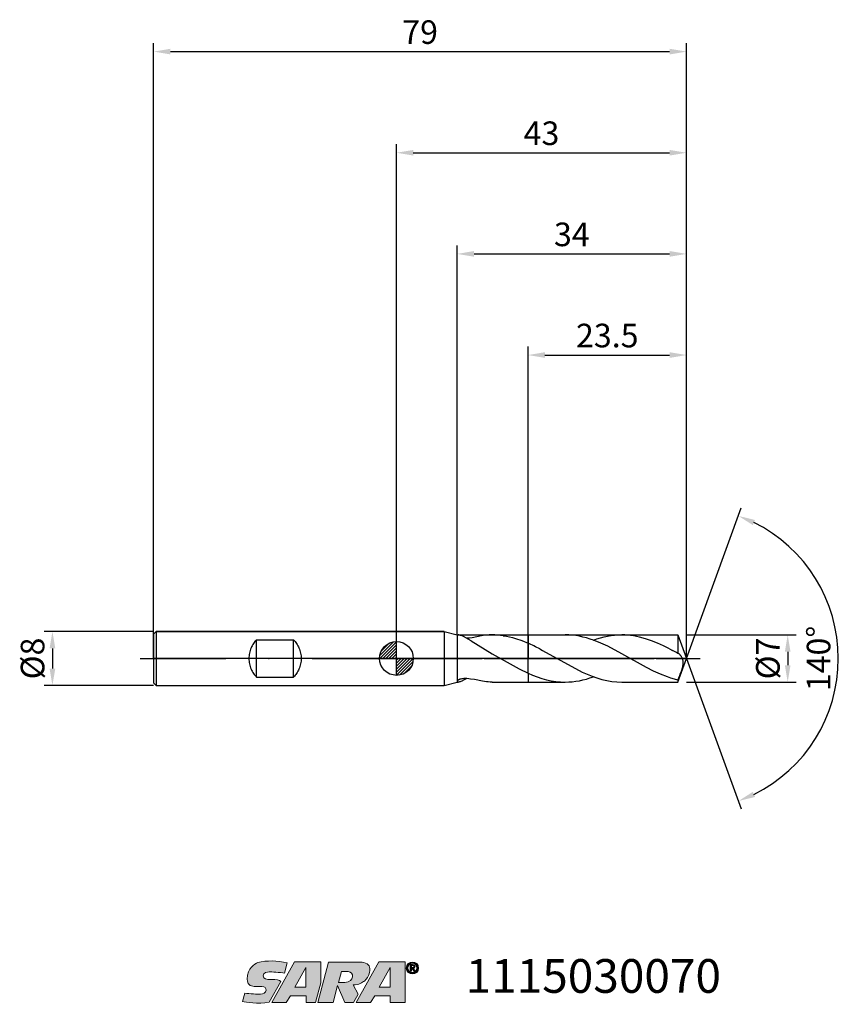
# Model space of a CAD drawing. Units: millimetres. Extents: x -56 to 66, y -51 to 95.
import ezdxf

# ---------------------------------------------------------------- set-up
doc = ezdxf.new("R2010")
doc.units = ezdxf.units.MM
doc.header["$PDMODE"] = 1
doc.linetypes.add('CENTER', pattern=[25.4, 12.7, -6.35, 0, -6.35])
doc.layers.get('0').update_dxf_attribs({"linetype": 'CONTINUOUS'})
doc.layers.get('DEFPOINTS').update_dxf_attribs({"linetype": 'CONTINUOUS'})
for name, color, linetype in [('1', 4, 'CONTINUOUS'), ('2', 7, 'CONTINUOUS'), ('4', 2, 'CENTER'), ('CUT', 1, 'CONTINUOUS'), ('Ebene 1', 7, 'CONTINUOUS'), ('NOCUT', 7, 'CONTINUOUS'), ('SK1', 4, 'CONTINUOUS'), ('SK2', 7, 'CONTINUOUS'), ('SK4', 2, 'CENTER'), ('SK6', 5, 'CONTINUOUS')]:
    doc.layers.add(name, color=color, linetype=linetype)
doc.styles.add('SIMPLEX', font='simplex.shx', dxfattribs={"height": 3.5})
doc.styles.get("Standard").update_dxf_attribs({"font": 'monos.ttf', "height": 3.5})
doc.dimstyles.get("Standard").update_dxf_attribs({"dimtxt": 3.5, "dimasz": 2.5, "dimexe": 1.25, "dimexo": 0, "dimtad": 1, "dimdsep": 46, "dimtxsty": 'SIMPLEX', "dimcen": 0, "dimazin": 2, "dimtfac": 1, "dimtofl": 0, "dimtmove": 0, "dimatfit": 3, "dimfxl": 1, "dimarcsym": 0})

# ---------------------------------------------------------------- blocks, each defined once
blk = doc.blocks.new('zeropointmm')
at = {"layer": 'SK2'}
h = blk.add_hatch(dxfattribs=at)
h.set_pattern_fill('ANSI31', color=256, scale=0.1, angle=180, style=0)
h.set_pattern_definition([(225, (5.17098, 0), (0.224506, -0.224506), [])])
h.paths.add_polyline_path([(0, -2.5, 0.414214), (2.5, 0), (0, 0)])
h.paths.add_polyline_path([(0, 0), (0, 2.5, 0.414214), (-2.5, 0)])
for p, q in [((0, -2.5), (0, 2.5)), ((2.5, 0), (-2.5, 0))]:
    blk.add_line(p, q, dxfattribs=at)
blk.add_circle((0, 0), 2.5, dxfattribs=at)
blk = doc.blocks.new('zeropoint')
blk.add_blockref('zeropointmm', (0, 0))
blk = doc.blocks.new('*D12')
at = {"layer": '2', "color": 0, "lineweight": -2}
for p, q in [((43, 3.5), (59.25, 3.5)), ((58, 1), (58, -1)), ((43, -3.5), (59.25, -3.5))]:
    blk.add_line(p, q, dxfattribs=at)
at = {"layer": '2', "color": 0}
for points in [[(58.42, 1), (57.58, 1), (58, 3.5)], [(57.58, -1), (58.42, -1), (58, -3.5)]]:
    blk.add_solid(points, dxfattribs=at)
at = {"layer": 'DEFPOINTS', "color": 0}
for p in [(43, 3.5), (43, -3.5), (58, -3.5)]:
    blk.add_point(p, dxfattribs=at)
at = {"layer": '2', "color": 0, "insert": (55.51, 0), "char_height": 3.5, "attachment_point": 5, "rotation": 90}
blk.add_mtext('%%c7', dxfattribs=at)
blk = doc.blocks.new('*D13')
at = {"layer": '2', "color": 0, "lineweight": -2}
for p, q in [((0, 0), (0, 76.25)), ((43, 0), (43, 76.25)), ((2.5, 75), (40.5, 75))]:
    blk.add_line(p, q, dxfattribs=at)
at = {"layer": '2', "color": 0}
for points in [[(2.5, 75.42), (2.5, 74.58), (0, 75)], [(40.5, 74.58), (40.5, 75.42), (43, 75)]]:
    blk.add_solid(points, dxfattribs=at)
at = {"layer": 'DEFPOINTS', "color": 0}
for p in [(43, 75), (0, 0), (43, 0)]:
    blk.add_point(p, dxfattribs=at)
at = {"layer": '2', "color": 0, "insert": (21.5, 77.44), "char_height": 3.5, "attachment_point": 5}
blk.add_mtext('43', dxfattribs=at)
blk = doc.blocks.new('*D14')
at = {"layer": 'DEFPOINTS', "color": 0}
for p in [(-36, 4), (-51, -4), (-36, -4)]:
    blk.add_point(p, dxfattribs=at)
at = {"layer": 'SK2', "color": 0, "lineweight": -2}
for p, q in [((-36, 4), (-52.25, 4)), ((-51, 1.5), (-51, -1.5)), ((-36, -4), (-52.25, -4))]:
    blk.add_line(p, q, dxfattribs=at)
at = {"layer": 'SK2', "color": 0}
for points in [[(-50.58, 1.5), (-51.42, 1.5), (-51, 4)], [(-51.42, -1.5), (-50.58, -1.5), (-51, -4)]]:
    blk.add_solid(points, dxfattribs=at)
at = {"layer": 'SK2', "color": 0, "insert": (-53.49, 0), "char_height": 3.5, "attachment_point": 5, "rotation": 90}
blk.add_mtext('%%c8', dxfattribs=at)
blk = doc.blocks.new('*D15')
at = {"layer": '2', "color": 0, "lineweight": -2}
for p, q in [((19.5, 3.5), (19.5, 46.25)), ((43, 3.5), (43, 46.25)), ((22, 45), (40.5, 45))]:
    blk.add_line(p, q, dxfattribs=at)
at = {"layer": '2', "color": 0}
for points in [[(22, 45.42), (22, 44.58), (19.5, 45)], [(40.5, 44.58), (40.5, 45.42), (43, 45)]]:
    blk.add_solid(points, dxfattribs=at)
at = {"layer": 'DEFPOINTS', "color": 0}
for p in [(43, 45), (19.5, 3.5), (43, 3.5)]:
    blk.add_point(p, dxfattribs=at)
at = {"layer": '2', "color": 0, "insert": (31.25, 47.44), "char_height": 3.5, "attachment_point": 5}
blk.add_mtext('23.5', dxfattribs=at)
blk = doc.blocks.new('*D16')
at = {"layer": '2', "color": 0, "lineweight": -2}
for q in [(51.12, 22.32), (51.12, -22.32)]:
    blk.add_line((43, 0), q, dxfattribs=at)
blk.add_arc((43, 0), 22.5, 296.3695, 63.6305, dxfattribs=at)
at = {"layer": '2', "color": 0}
for points in [[(53.16, 20.54), (52.83, 19.78), (50.7, 21.14)], [(52.83, -19.78), (53.16, -20.54), (50.7, -21.14)]]:
    blk.add_solid(points, dxfattribs=at)
at = {"layer": 'DEFPOINTS', "color": 0}
for p in [(43, 0), (43, 0), (43, 0), (63.66, -8.91)]:
    blk.add_point(p, dxfattribs=at)
at = {"layer": '2', "color": 0, "insert": (63.03, 0), "char_height": 3.5, "attachment_point": 5, "rotation": 90}
blk.add_mtext('140%%d', dxfattribs=at)
blk = doc.blocks.new('*D17')
at = {"layer": 'DEFPOINTS', "color": 0}
for p in [(43, 90), (-36, 0), (43, 0)]:
    blk.add_point(p, dxfattribs=at)
at = {"layer": 'SK2', "color": 0, "lineweight": -2}
for p, q in [((-36, 0), (-36, 91.25)), ((43, 0), (43, 91.25)), ((-33.5, 90), (40.5, 90))]:
    blk.add_line(p, q, dxfattribs=at)
at = {"layer": 'SK2', "color": 0}
for points in [[(-33.5, 90.42), (-33.5, 89.58), (-36, 90)], [(40.5, 89.58), (40.5, 90.42), (43, 90)]]:
    blk.add_solid(points, dxfattribs=at)
at = {"layer": 'SK2', "color": 0, "insert": (3.5, 92.44), "char_height": 3.5, "attachment_point": 5}
blk.add_mtext('79', dxfattribs=at)
blk = doc.blocks.new('*D18')
at = {"layer": '2', "color": 0, "lineweight": -2}
for p, q in [((9, 3.5), (9, 61.25)), ((11.5, 60), (40.5, 60)), ((43, 3.5), (43, 61.25))]:
    blk.add_line(p, q, dxfattribs=at)
at = {"layer": '2', "color": 0}
for points in [[(11.5, 60.42), (11.5, 59.58), (9, 60)], [(40.5, 59.58), (40.5, 60.42), (43, 60)]]:
    blk.add_solid(points, dxfattribs=at)
at = {"layer": 'DEFPOINTS', "color": 0}
for p in [(43, 60), (9, 3.5), (43, 3.5)]:
    blk.add_point(p, dxfattribs=at)
at = {"layer": '2', "color": 0, "insert": (26, 62.44), "char_height": 3.5, "attachment_point": 5}
blk.add_mtext('34', dxfattribs=at)
blk = doc.blocks.new('SARTORIUS_LOGO')
at = {"layer": 'Ebene 1'}
h = blk.add_hatch(color=5, dxfattribs=at)
edge = h.paths.add_edge_path()
edge.add_spline(control_points=[(27.57, 6.03), (26.06, 6.31), (24.51, 6.42), (23.21, 6.04), (22.77, 5.81), (21.64, 5.32), (21.61, 3.57), (21.65, 3.23), (21.67, 2.58), (22.66, 2.52), (23.2, 2.48), (23.37, 2.51), (23.81, 2.49), (24.24, 2.48), (24.44, 2.27), (24.42, 1.95), (24.4, 1.64), (24.02, 1.32), (23.59, 1.35), (23.16, 1.35), (22, 1.4), (21.27, 1.5), (21.27, 1.5), (20.93, 0.26), (20.93, 0.26), (21.4, 0.17), (23.19, -0.14), (24.89, 0.16), (24.89, 0.16), (26.62, 3.23), (26.62, 3.23), (26.35, 3.46), (25.97, 3.53), (25.2, 3.53), (24.44, 3.53), (23.99, 3.61), (24, 4.09), (24.02, 4.57), (24.63, 4.66), (24.9, 4.66), (25.18, 4.66), (26.5, 4.6), (27.17, 4.46), (27.17, 4.46), (27.57, 6.03), (27.57, 6.03), (27.57, 6.03), (27.57, 6.03), (27.57, 6.03)], knot_values=[0, 0, 0, 0, 1, 1, 1, 2, 2, 2, 3, 3, 3, 4, 4, 4, 5, 5, 5, 6, 6, 6, 7, 7, 7, 8, 8, 8, 9, 9, 9, 10, 10, 10, 11, 11, 11, 12, 12, 12, 13, 13, 13, 14, 14, 14, 15, 15, 15, 16, 16, 16, 16], degree=3, periodic=0)
h.paths.add_polyline_path([(28.62, 6.14), (32.52, 6.14), (32.52, 3.04), (31.75, 0.14), (30.34, 0.14), (30.34, 1.13), (28.02, 1.13), (27.42, 0.14), (25.25, 0.14)])
h.paths.add_polyline_path([(28.68, 2.41), (30.32, 2.41), (30.32, 5.3), (28.66, 2.41)])
edge = h.paths.add_edge_path()
edge.add_spline(control_points=[(32.09, 0.14), (32.09, 0.14), (33.66, 6.13), (33.66, 6.13), (33.66, 6.13), (38.34, 6.13), (38.34, 6.13), (39.21, 6.13), (39.76, 5.72), (39.81, 5.16), (39.79, 4.82), (39.79, 4.01), (39, 3.31), (38.68, 3.07), (38.2, 2.76), (37.31, 2.74), (37.31, 2.74), (38.06, 1.35), (38.06, 1.35), (38.06, 1.35), (37.37, 0.14), (37.37, 0.14), (37.37, 0.14), (36.11, 0.14), (36.11, 0.14), (36.11, 0.14), (35.03, 2.65), (35.03, 2.65), (35.03, 2.65), (34.38, 0.14), (34.38, 0.14), (34.38, 0.14), (32.09, 0.14), (32.09, 0.14), (32.09, 0.14), (32.09, 0.14), (32.09, 0.14), (32.09, 0.14), (32.09, 0.14), (32.09, 0.14)], knot_values=[0, 0, 0, 0, 1, 1, 1, 2, 2, 2, 3, 3, 3, 4, 4, 4, 5, 5, 5, 6, 6, 6, 7, 7, 7, 8, 8, 8, 9, 9, 9, 10, 10, 10, 11, 11, 11, 12, 12, 12, 13, 13, 13, 13], degree=3, periodic=0)
edge = h.paths.add_edge_path()
edge.add_spline(control_points=[(35.16, 3.1), (35.16, 3.1), (35.59, 4.71), (35.59, 4.71), (35.59, 4.71), (36.6, 4.71), (36.6, 4.71), (37.51, 4.71), (37.52, 3.18), (36.12, 3.08), (36.12, 3.08), (35.15, 3.08), (35.15, 3.08), (35.15, 3.08), (35.16, 3.1), (35.16, 3.1), (35.16, 3.1), (35.16, 3.1), (35.16, 3.1)], knot_values=[0, 0, 0, 0, 1, 1, 1, 2, 2, 2, 3, 3, 3, 4, 4, 4, 5, 5, 5, 6, 6, 6, 6], degree=3, periodic=0)
h.paths.add_polyline_path([(41.13, 6.14), (45.03, 6.14), (45.03, 3.04), (45.03, 0.14), (42.84, 0.14), (42.84, 1.13), (40.53, 1.13), (39.92, 0.14), (37.76, 0.14)])
h.paths.add_polyline_path([(41.19, 2.41), (42.83, 2.41), (42.83, 5.3), (41.17, 2.41)])
h = blk.add_hatch(color=5, dxfattribs=at)
edge = h.paths.add_edge_path()
edge.add_spline(control_points=[(45.21, 5.24), (45.21, 4.7), (45.63, 4.36), (46.11, 4.36), (46.59, 4.36), (47.02, 4.7), (47.02, 5.24), (47.02, 5.78), (46.59, 6.13), (46.11, 6.13), (45.63, 6.13), (45.21, 5.78), (45.21, 5.24), (45.21, 5.24), (45.21, 5.24), (45.21, 5.24)], knot_values=[0, 0, 0, 0, 1, 1, 1, 2, 2, 2, 3, 3, 3, 4, 4, 4, 5, 5, 5, 5], degree=3, periodic=0)
edge = h.paths.add_edge_path()
edge.add_spline(control_points=[(45.45, 5.24), (45.45, 5.65), (45.74, 5.94), (46.11, 5.94), (46.48, 5.94), (46.78, 5.65), (46.78, 5.24), (46.78, 4.84), (46.48, 4.55), (46.11, 4.55), (45.74, 4.55), (45.45, 4.84), (45.45, 5.24), (45.45, 5.24), (45.45, 5.24), (45.45, 5.24)], knot_values=[0, 0, 0, 0, 1, 1, 1, 2, 2, 2, 3, 3, 3, 4, 4, 4, 5, 5, 5, 5], degree=3, periodic=0)
edge = h.paths.add_edge_path()
edge.add_spline(control_points=[(45.76, 4.75), (45.76, 4.75), (45.96, 4.75), (45.96, 4.75), (45.96, 4.75), (45.96, 5.17), (45.96, 5.17), (45.96, 5.17), (46.08, 5.17), (46.08, 5.17), (46.08, 5.17), (46.32, 4.75), (46.32, 4.75), (46.32, 4.75), (46.53, 4.75), (46.53, 4.75), (46.53, 4.75), (46.26, 5.18), (46.26, 5.18), (46.41, 5.19), (46.52, 5.27), (46.52, 5.45), (46.52, 5.66), (46.38, 5.74), (46.14, 5.74), (46.14, 5.74), (45.76, 5.74), (45.76, 5.74), (45.76, 5.74), (45.76, 4.75), (45.76, 4.75), (45.76, 4.75), (45.76, 4.75), (45.76, 4.75)], knot_values=[0, 0, 0, 0, 1, 1, 1, 2, 2, 2, 3, 3, 3, 4, 4, 4, 5, 5, 5, 6, 6, 6, 7, 7, 7, 8, 8, 8, 9, 9, 9, 10, 10, 10, 11, 11, 11, 11], degree=3, periodic=0)
edge = h.paths.add_edge_path()
edge.add_spline(control_points=[(45.96, 5.59), (45.96, 5.59), (46.12, 5.59), (46.12, 5.59), (46.21, 5.59), (46.33, 5.57), (46.33, 5.46), (46.33, 5.34), (46.24, 5.33), (46.13, 5.33), (46.13, 5.33), (45.96, 5.33), (45.96, 5.33), (45.96, 5.33), (45.96, 5.59), (45.96, 5.59), (45.96, 5.59), (45.96, 5.59), (45.96, 5.59)], knot_values=[0, 0, 0, 0, 1, 1, 1, 2, 2, 2, 3, 3, 3, 4, 4, 4, 5, 5, 5, 6, 6, 6, 6], degree=3, periodic=0)
at = {"layer": 'Ebene 1', "color": 5, "lineweight": 0}
for points in [[(28.62, 6.14), (32.52, 6.14), (32.52, 3.04), (31.75, 0.14), (30.34, 0.14), (30.34, 1.13), (28.02, 1.13), (27.42, 0.14), (25.25, 0.14), (28.62, 6.14), (28.62, 6.14)], [(41.13, 6.14), (45.03, 6.14), (45.03, 3.04), (45.03, 0.14), (42.84, 0.14), (42.84, 1.13), (40.53, 1.13), (39.92, 0.14), (37.76, 0.14), (41.13, 6.14), (41.13, 6.14)], [(28.68, 2.41), (30.32, 2.41), (30.32, 5.3), (28.66, 2.41), (28.68, 2.41), (28.68, 2.41)], [(41.19, 2.41), (42.83, 2.41), (42.83, 5.3), (41.17, 2.41), (41.19, 2.41), (41.19, 2.41)]]:
    blk.add_lwpolyline(points, dxfattribs=at)
for points, knots in [([(27.57, 6.03), (26.06, 6.31), (24.51, 6.42), (23.21, 6.04), (22.77, 5.81), (21.64, 5.32), (21.61, 3.57), (21.65, 3.23), (21.67, 2.58), (22.66, 2.52), (23.2, 2.48), (23.37, 2.51), (23.81, 2.49), (24.24, 2.48), (24.44, 2.27), (24.42, 1.95), (24.4, 1.64), (24.02, 1.32), (23.59, 1.35), (23.16, 1.35), (22, 1.4), (21.27, 1.5), (21.27, 1.5), (20.93, 0.26), (20.93, 0.26), (21.4, 0.17), (23.19, -0.14), (24.89, 0.16), (24.89, 0.16), (26.62, 3.23), (26.62, 3.23), (26.35, 3.46), (25.97, 3.53), (25.2, 3.53), (24.44, 3.53), (23.99, 3.61), (24, 4.09), (24.02, 4.57), (24.63, 4.66), (24.9, 4.66), (25.18, 4.66), (26.5, 4.6), (27.17, 4.46), (27.17, 4.46), (27.57, 6.03), (27.57, 6.03), (27.57, 6.03), (27.57, 6.03), (27.57, 6.03)], [0, 0, 0, 0, 1, 1, 1, 2, 2, 2, 3, 3, 3, 4, 4, 4, 5, 5, 5, 6, 6, 6, 7, 7, 7, 8, 8, 8, 9, 9, 9, 10, 10, 10, 11, 11, 11, 12, 12, 12, 13, 13, 13, 14, 14, 14, 15, 15, 15, 16, 16, 16, 16]), ([(32.09, 0.14), (32.09, 0.14), (33.66, 6.13), (33.66, 6.13), (33.66, 6.13), (38.34, 6.13), (38.34, 6.13), (39.21, 6.13), (39.76, 5.72), (39.81, 5.16), (39.79, 4.82), (39.79, 4.01), (39, 3.31), (38.68, 3.07), (38.2, 2.76), (37.31, 2.74), (37.31, 2.74), (38.06, 1.35), (38.06, 1.35), (38.06, 1.35), (37.37, 0.14), (37.37, 0.14), (37.37, 0.14), (36.11, 0.14), (36.11, 0.14), (36.11, 0.14), (35.03, 2.65), (35.03, 2.65), (35.03, 2.65), (34.38, 0.14), (34.38, 0.14), (34.38, 0.14), (32.09, 0.14), (32.09, 0.14), (32.09, 0.14), (32.09, 0.14), (32.09, 0.14), (32.09, 0.14), (32.09, 0.14), (32.09, 0.14)], [0, 0, 0, 0, 1, 1, 1, 2, 2, 2, 3, 3, 3, 4, 4, 4, 5, 5, 5, 6, 6, 6, 7, 7, 7, 8, 8, 8, 9, 9, 9, 10, 10, 10, 11, 11, 11, 12, 12, 12, 13, 13, 13, 13]), ([(45.21, 5.24), (45.21, 4.7), (45.63, 4.36), (46.11, 4.36), (46.59, 4.36), (47.02, 4.7), (47.02, 5.24), (47.02, 5.78), (46.59, 6.13), (46.11, 6.13), (45.63, 6.13), (45.21, 5.78), (45.21, 5.24), (45.21, 5.24), (45.21, 5.24), (45.21, 5.24)], [0, 0, 0, 0, 1, 1, 1, 2, 2, 2, 3, 3, 3, 4, 4, 4, 5, 5, 5, 5]), ([(45.45, 5.24), (45.45, 5.65), (45.74, 5.94), (46.11, 5.94), (46.48, 5.94), (46.78, 5.65), (46.78, 5.24), (46.78, 4.84), (46.48, 4.55), (46.11, 4.55), (45.74, 4.55), (45.45, 4.84), (45.45, 5.24), (45.45, 5.24), (45.45, 5.24), (45.45, 5.24)], [0, 0, 0, 0, 1, 1, 1, 2, 2, 2, 3, 3, 3, 4, 4, 4, 5, 5, 5, 5]), ([(35.16, 3.1), (35.16, 3.1), (35.59, 4.71), (35.59, 4.71), (35.59, 4.71), (36.6, 4.71), (36.6, 4.71), (37.51, 4.71), (37.52, 3.18), (36.12, 3.08), (36.12, 3.08), (35.15, 3.08), (35.15, 3.08), (35.15, 3.08), (35.16, 3.1), (35.16, 3.1), (35.16, 3.1), (35.16, 3.1), (35.16, 3.1)], [0, 0, 0, 0, 1, 1, 1, 2, 2, 2, 3, 3, 3, 4, 4, 4, 5, 5, 5, 6, 6, 6, 6]), ([(45.76, 4.75), (45.76, 4.75), (45.96, 4.75), (45.96, 4.75), (45.96, 4.75), (45.96, 5.17), (45.96, 5.17), (45.96, 5.17), (46.08, 5.17), (46.08, 5.17), (46.08, 5.17), (46.32, 4.75), (46.32, 4.75), (46.32, 4.75), (46.53, 4.75), (46.53, 4.75), (46.53, 4.75), (46.26, 5.18), (46.26, 5.18), (46.41, 5.19), (46.52, 5.27), (46.52, 5.45), (46.52, 5.66), (46.38, 5.74), (46.14, 5.74), (46.14, 5.74), (45.76, 5.74), (45.76, 5.74), (45.76, 5.74), (45.76, 4.75), (45.76, 4.75), (45.76, 4.75), (45.76, 4.75), (45.76, 4.75)], [0, 0, 0, 0, 1, 1, 1, 2, 2, 2, 3, 3, 3, 4, 4, 4, 5, 5, 5, 6, 6, 6, 7, 7, 7, 8, 8, 8, 9, 9, 9, 10, 10, 10, 11, 11, 11, 11]), ([(45.96, 5.59), (45.96, 5.59), (46.12, 5.59), (46.12, 5.59), (46.21, 5.59), (46.33, 5.57), (46.33, 5.46), (46.33, 5.34), (46.24, 5.33), (46.13, 5.33), (46.13, 5.33), (45.96, 5.33), (45.96, 5.33), (45.96, 5.33), (45.96, 5.59), (45.96, 5.59), (45.96, 5.59), (45.96, 5.59), (45.96, 5.59)], [0, 0, 0, 0, 1, 1, 1, 2, 2, 2, 3, 3, 3, 4, 4, 4, 5, 5, 5, 6, 6, 6, 6])]:
    blk.add_open_spline(points, degree=3, knots=knots, dxfattribs=at)

msp = doc.modelspace()

# ---------------------------------------------------------------- linework, layer by layer
at = {"layer": '1'}
for p, q in [((7.064, 4), (0, 4)), ((7.064, 4), (7.064, -4)), ((7.064, 4), (9, 3.5)), ((9, 3.5), (9, -3.353)), ((9, 3.5), (9.154, 3.5)), ((9.19, 3.499), (9.154, 3.5)), ((9.229, 3.495), (9.19, 3.499)), ((9.269, 3.489), (9.229, 3.495)), ((9.312, 3.481), (9.269, 3.489)), ((9.404, 3.458), (9.312, 3.481)), ((9.502, 3.427), (9.404, 3.458)), ((9.607, 3.389), (9.502, 3.427)), ((9.717, 3.344), (9.607, 3.389)), ((9.953, 3.235), (9.717, 3.344)), ((11.057, 2.636), (9.953, 3.235)), ((10.818, 3.021), (10.424, 2.989)), ((11.202, 3.075), (10.818, 3.021)), ((11.937, 3.212), (11.202, 3.075)), ((12.857, 3.387), (11.937, 3.212)), ((13.301, 3.449), (12.857, 3.387)), ((13.74, 3.487), (13.301, 3.449)), ((14.183, 3.5), (13.74, 3.487)), ((14.183, 3.5), (19.5, 3.5)), ((14.199, 3.5), (14.183, 3.5)), ((15.824, 3.375), (16.288, 3.299)), ((16.288, 3.299), (16.749, 3.204)), ((16.749, 3.204), (17.209, 3.09)), ((17.209, 3.09), (17.668, 2.958)), ((17.668, 2.958), (18.584, 2.642)), ((19.5, 3.5), (19.5, 2.267)), ((11.057, 2.636), (14.18, 0.701)), ((18.584, 2.642), (19.5, 2.267)), ((19.5, -1.051), (19.5, 2.267)), ((14.18, 0.701), (16.843, -0.799)), ((16.843, -0.799), (18.172, -1.515)), ((19.5, -2.162), (19.5, -1.051)), ((18.172, -1.515), (19.5, -2.162)), ((19.5, -2.162), (19.5, -3.5)), ((0, -4), (7.064, -4)), ((7.064, -4), (9, -3.5)), ((8.98, -3.408), (8.98, -3.409)), ((9.003, -3.347), (9, -3.353)), ((9, -3.447), (9, -3.5)), ((9.002, -3.451), (9, -3.447)), ((9, -3.5), (9.154, -3.5)), ((9.005, -3.454), (9.002, -3.451)), ((9.006, -3.341), (9.003, -3.347)), ((9.008, -3.457), (9.005, -3.454)), ((9.014, -3.328), (9.006, -3.341)), ((9.011, -3.46), (9.008, -3.457)), ((9.014, -3.463), (9.011, -3.46)), ((9.024, -3.315), (9.014, -3.328)), ((9.017, -3.466), (9.014, -3.463)), ((9.021, -3.468), (9.017, -3.466)), ((9.024, -3.471), (9.021, -3.468)), ((9.034, -3.302), (9.024, -3.315)), ((9.028, -3.473), (9.024, -3.471)), ((9.032, -3.476), (9.028, -3.473)), ((9.036, -3.478), (9.032, -3.476)), ((9.047, -3.288), (9.034, -3.302)), ((9.041, -3.48), (9.036, -3.478)), ((9.05, -3.484), (9.041, -3.48)), ((9.061, -3.274), (9.047, -3.288)), ((9.059, -3.487), (9.05, -3.484)), ((9.069, -3.49), (9.059, -3.487)), ((9.076, -3.26), (9.061, -3.274)), ((9.08, -3.493), (9.069, -3.49)), ((9.094, -3.246), (9.076, -3.26)), ((9.091, -3.495), (9.08, -3.493)), ((9.103, -3.497), (9.091, -3.495)), ((9.112, -3.232), (9.094, -3.246)), ((9.115, -3.498), (9.103, -3.497)), ((9.133, -3.217), (9.112, -3.232)), ((9.128, -3.499), (9.115, -3.498)), ((9.154, -3.5), (9.128, -3.499)), ((9.179, -3.189), (9.133, -3.217)), ((9.18, -3.499), (9.154, -3.5)), ((9.231, -3.161), (9.179, -3.189)), ((9.207, -3.497), (9.18, -3.499)), ((9.236, -3.494), (9.207, -3.497)), ((9.289, -3.134), (9.231, -3.161)), ((9.265, -3.49), (9.236, -3.494)), ((9.328, -3.478), (9.265, -3.49)), ((9.345, -3.112), (9.289, -3.134)), ((9.395, -3.461), (9.328, -3.478)), ((9.405, -3.091), (9.345, -3.112)), ((9.465, -3.44), (9.395, -3.461)), ((9.468, -3.072), (9.405, -3.091)), ((9.539, -3.414), (9.465, -3.44)), ((9.534, -3.055), (9.468, -3.072)), ((9.672, -3.026), (9.534, -3.055)), ((9.696, -3.353), (9.539, -3.414)), ((9.816, -3.005), (9.672, -3.026)), ((10.042, -3.191), (9.696, -3.353)), ((9.963, -2.992), (9.816, -3.005)), ((10.112, -2.985), (9.963, -2.992)), ((10.424, -2.989), (10.042, -3.191)), ((10.411, -2.988), (10.112, -2.985)), ((10.708, -3.009), (10.411, -2.988)), ((10.999, -3.044), (10.708, -3.009)), ((11.562, -3.138), (10.999, -3.044)), ((12.763, -3.371), (11.562, -3.138)), ((13.333, -3.453), (12.763, -3.371)), ((13.616, -3.479), (13.333, -3.453)), ((13.898, -3.495), (13.616, -3.479)), ((14.183, -3.5), (13.898, -3.495)), ((14.183, -3.5), (19.5, -3.5))]:
    msp.add_line(p, q, dxfattribs=at)
at = {"layer": '1', "color": 1}
for p, q in [((19.5, 3.5), (25.024, 3.5)), ((19.5, 3.5), (19.5, 2.267)), ((25.549, 3.487), (25.024, 3.5)), ((26.074, 3.448), (25.549, 3.487)), ((26.599, 3.384), (26.074, 3.448)), ((27.124, 3.296), (26.599, 3.384)), ((27.649, 3.182), (27.124, 3.296)), ((28.174, 3.046), (27.649, 3.182)), ((28.699, 2.887), (28.174, 3.046)), ((29.727, 2.893), (30.251, 3.05)), ((30.251, 3.05), (30.774, 3.186)), ((30.774, 3.186), (31.298, 3.298)), ((31.298, 3.298), (31.822, 3.386)), ((31.822, 3.386), (32.345, 3.449)), ((32.345, 3.449), (32.869, 3.487)), ((32.869, 3.487), (33.393, 3.5)), ((33.393, 3.5), (41.726, 3.5)), ((33.835, 3.491), (33.393, 3.5)), ((34.277, 3.464), (33.835, 3.491)), ((34.719, 3.419), (34.277, 3.464)), ((35.161, 3.356), (34.719, 3.419)), ((35.604, 3.276), (35.161, 3.356)), ((36.046, 3.179), (35.604, 3.276)), ((36.931, 2.936), (36.046, 3.179)), ((37.816, 2.633), (36.931, 2.936)), ((41.726, 3.5), (41.726, 0.756)), ((41.726, 3.5), (43, 0)), ((19.5, -1.051), (19.5, 2.267)), ((29.224, 2.707), (28.699, 2.887)), ((29.204, 2.714), (29.727, 2.893)), ((30.275, 2.288), (29.224, 2.707)), ((31.325, 1.803), (30.275, 2.288)), ((33.427, 0.689), (31.325, 1.803)), ((38.701, 2.276), (37.816, 2.633)), ((39.586, 1.872), (38.701, 2.276)), ((40.471, 1.43), (39.586, 1.872)), ((21.249, 1.417), (21.665, 1.195)), ((21.665, 1.195), (27.525, -2.013)), ((37.057, -1.341), (33.427, 0.689)), ((40.471, 1.43), (40.929, 1.19)), ((40.929, 1.19), (40.929, 1.19)), ((40.929, 1.19), (40.929, 1.19)), ((41.726, -3.5), (43, 0)), ((41.85, 0.709), (41.829, 0.72)), ((41.871, 0.696), (41.85, 0.709)), ((41.891, 0.683), (41.871, 0.696)), ((41.912, 0.668), (41.891, 0.683)), ((41.953, 0.635), (41.912, 0.668)), ((41.995, 0.597), (41.953, 0.635)), ((42.036, 0.555), (41.995, 0.597)), ((42.076, 0.51), (42.036, 0.555)), ((42.116, 0.46), (42.076, 0.51)), ((42.156, 0.406), (42.116, 0.46)), ((42.195, 0.348), (42.156, 0.406)), ((42.233, 0.287), (42.195, 0.348)), ((42.271, 0.222), (42.233, 0.287)), ((42.307, 0.154), (42.271, 0.222)), ((42.341, 0.082), (42.307, 0.154)), ((42.374, 0.007), (42.341, 0.082)), ((42.405, -0.072), (42.374, 0.007)), ((19.5, -2.162), (19.5, -1.051)), ((38.094, -1.865), (37.057, -1.341)), ((42.237, -1.863), (42.389, -1.407)), ((42.389, -1.407), (42.45, -1.175)), ((42.434, -0.155), (42.405, -0.072)), ((42.459, -0.241), (42.434, -0.155)), ((42.45, -1.175), (42.475, -1.06)), ((42.48, -0.331), (42.459, -0.241)), ((42.475, -1.06), (42.494, -0.947)), ((42.497, -0.424), (42.48, -0.331)), ((42.494, -0.947), (42.508, -0.836)), ((42.509, -0.522), (42.497, -0.424)), ((42.508, -0.836), (42.515, -0.728)), ((42.515, -0.623), (42.509, -0.522)), ((42.515, -0.728), (42.515, -0.623)), ((19.5, -2.162), (20.19, -2.459)), ((19.5, -2.162), (19.5, -3.5)), ((20.19, -2.459), (20.881, -2.724)), ((20.881, -2.724), (21.571, -2.955)), ((27.525, -2.013), (28.258, -2.341)), ((28.159, -3.05), (28.681, -2.892)), ((28.258, -2.341), (28.992, -2.636)), ((28.681, -2.892), (29.204, -2.714)), ((28.992, -2.636), (29.725, -2.892)), ((29.725, -2.892), (30.458, -3.107)), ((39.132, -2.336), (38.094, -1.865)), ((40.169, -2.74), (39.132, -2.336)), ((40.688, -2.914), (40.169, -2.74)), ((41.207, -3.067), (40.688, -2.914)), ((19.5, -3.5), (25.024, -3.5)), ((21.571, -2.955), (22.262, -3.148)), ((22.262, -3.148), (22.952, -3.301)), ((22.952, -3.301), (23.643, -3.411)), ((23.643, -3.411), (24.333, -3.478)), ((24.333, -3.478), (25.024, -3.5)), ((25.024, -3.5), (25.546, -3.487)), ((25.546, -3.487), (26.069, -3.449)), ((26.069, -3.449), (26.591, -3.386)), ((26.591, -3.386), (27.114, -3.297)), ((27.114, -3.297), (27.636, -3.185)), ((27.636, -3.185), (28.159, -3.05)), ((30.458, -3.107), (31.192, -3.277)), ((31.192, -3.277), (31.925, -3.4)), ((31.925, -3.4), (32.659, -3.475)), ((32.659, -3.475), (33.393, -3.5)), ((33.393, -3.5), (41.726, -3.5)), ((41.726, -3.198), (41.207, -3.067)), ((41.726, -3.198), (41.726, -3.5))]:
    msp.add_line(p, q, dxfattribs=at)
at = {"layer": '1'}
for centre, radius, start, end in [((14.066, -8.822), 12.323, 81.79893, 89.38023), ((9.08, -3.414), 0.0999, 142.57652, 176.66536), ((9.026, -3.409), 0.0458, 179.12636, 235.80244)]:
    msp.add_arc(centre, radius, start, end, dxfattribs=at)
at = {"layer": '1', "color": 1}
for centre, radius, start, end in [((8.697, -22.16), 26.709, 61.97045, 66.14307), ((14.018, -49.236), 57.158, 61.00257, 61.91215), ((41.647, 0.368), 0.396, 62.57534, 78.47202), ((-4.963, 15.446), 50.274, 338.23201, 339.86139)]:
    msp.add_arc(centre, radius, start, end, dxfattribs=at)
at = {"layer": '4'}
msp.add_line((0, 0), (45, 0), dxfattribs=at)
at = {"layer": 'CUT'}
msp.add_lwpolyline([(19.5, 0), (19.5, 3.5), (41.726, 3.5), (43, 0)], close=True, dxfattribs=at)
at = {"layer": 'NOCUT'}
msp.add_lwpolyline([(-36, 0), (-36, 3.6), (-35.6, 4), (7.064, 4), (9, 3.5), (19.5, 3.5), (19.5, 0)], close=True, dxfattribs=at)
at = {"layer": 'SK1'}
for p, q in [((-35.6, 4), (-36, 3.6)), ((-36, 3.6), (-36, -3.6)), ((0, 4), (-35.6, 4)), ((-35.6, 4), (-35.6, -4)), ((-21.547, 1.561), (-21.619, 1.382)), ((-21.467, 1.734), (-21.547, 1.561)), ((-21.381, 1.9), (-21.467, 1.734)), ((-21.288, 2.06), (-21.381, 1.9)), ((-21.19, 2.212), (-21.288, 2.06)), ((-21.087, 2.358), (-21.19, 2.212)), ((-20.979, 2.497), (-21.087, 2.358)), ((-20.866, 2.63), (-20.979, 2.497)), ((-20.75, 2.755), (-20.866, 2.63)), ((-20.75, 2.755), (-15.25, 2.755)), ((-20.75, -2.755), (-20.75, 2.755)), ((-15.25, 2.755), (-15.134, 2.63)), ((-15.25, -2.755), (-15.25, 2.755)), ((-15.134, 2.63), (-15.021, 2.497)), ((-15.021, 2.497), (-14.913, 2.358)), ((-14.913, 2.358), (-14.81, 2.212)), ((-14.81, 2.212), (-14.712, 2.06)), ((-14.712, 2.06), (-14.619, 1.9)), ((-14.619, 1.9), (-14.533, 1.734)), ((-14.533, 1.734), (-14.453, 1.561)), ((-14.453, 1.561), (-14.381, 1.382)), ((-21.864, 0.206), (-21.869, 0)), ((-21.848, 0.41), (-21.864, 0.206)), ((-21.821, 0.612), (-21.848, 0.41)), ((-21.785, 0.811), (-21.821, 0.612)), ((-21.738, 1.007), (-21.785, 0.811)), ((-21.683, 1.197), (-21.738, 1.007)), ((-21.619, 1.382), (-21.683, 1.197)), ((-14.381, 1.382), (-14.317, 1.197)), ((-14.317, 1.197), (-14.262, 1.006)), ((-14.262, 1.006), (-14.215, 0.811)), ((-14.215, 0.811), (-14.179, 0.612)), ((-14.179, 0.612), (-14.152, 0.41)), ((-14.152, 0.41), (-14.136, 0.205)), ((-14.136, 0.205), (-14.131, 0)), ((-21.869, 0), (-21.864, -0.206)), ((-21.864, -0.206), (-21.848, -0.41)), ((-21.848, -0.41), (-21.821, -0.612)), ((-21.821, -0.612), (-21.785, -0.811)), ((-21.785, -0.811), (-21.738, -1.007)), ((-21.738, -1.007), (-21.683, -1.197)), ((-21.683, -1.197), (-21.619, -1.382)), ((-21.619, -1.382), (-21.547, -1.561)), ((-14.381, -1.382), (-14.453, -1.561)), ((-14.317, -1.197), (-14.381, -1.382)), ((-14.262, -1.006), (-14.317, -1.197)), ((-14.215, -0.811), (-14.262, -1.006)), ((-14.179, -0.612), (-14.215, -0.811)), ((-14.152, -0.41), (-14.179, -0.612)), ((-14.136, -0.206), (-14.152, -0.41)), ((-14.131, 0), (-14.136, -0.206)), ((-21.547, -1.561), (-21.467, -1.734)), ((-21.467, -1.734), (-21.381, -1.9)), ((-21.381, -1.9), (-21.288, -2.06)), ((-21.288, -2.06), (-21.19, -2.212)), ((-21.19, -2.212), (-21.087, -2.358)), ((-21.087, -2.358), (-20.979, -2.497)), ((-20.979, -2.497), (-20.866, -2.63)), ((-20.866, -2.63), (-20.75, -2.755)), ((-20.75, -2.755), (-15.25, -2.755)), ((-15.134, -2.63), (-15.25, -2.755)), ((-15.021, -2.497), (-15.134, -2.63)), ((-14.913, -2.358), (-15.021, -2.497)), ((-14.81, -2.212), (-14.913, -2.358)), ((-14.712, -2.06), (-14.81, -2.212)), ((-14.619, -1.9), (-14.712, -2.06)), ((-14.533, -1.734), (-14.619, -1.9)), ((-14.453, -1.561), (-14.533, -1.734)), ((-36, -3.6), (-35.6, -4)), ((-35.6, -4), (0, -4))]:
    msp.add_line(p, q, dxfattribs=at)
at = {"layer": 'SK4'}
msp.add_line((-38, 0), (45, 0), dxfattribs=at)

# ---------------------------------------------------------------- block references
at = {"layer": 'SK2'}
msp.add_blockref('zeropoint', (0, 0), dxfattribs=at)
at = {"layer": 'SK6'}
msp.add_blockref('SARTORIUS_LOGO', (-43.75, -51.143), dxfattribs=at)

# ---------------------------------------------------------------- texts
at = {"layer": 'SK6', "insert": (10.25, -51.143), "char_height": 5, "width": 150, "attachment_point": 7}
msp.add_mtext('1115030070', dxfattribs=at)

# ---------------------------------------------------------------- dimensions: what is measured, and where the dimension line sits
at = {"layer": '2'}
for base, p1, p2, picture, middle in [((43, 75), (0, 0), (43, 0), '*D13', (21.5, 77.436)), ((43, 60), (9, 3.5), (43, 3.5), '*D18', (26, 62.436)), ((43, 45), (19.5, 3.5), (43, 3.5), '*D15', (31.25, 47.436))]:
    dim = msp.add_linear_dim(base=base, p1=p1, p2=p2, dimstyle='STANDARD', override={"dimtxsty": 'STANDARD', "dimtofl": 1}, dxfattribs=at)
    dim.commit()
    dim.dimension.update_dxf_attribs({"geometry": picture, "text_midpoint": middle})
dim = msp.add_angular_dim_3p(base=(63.6598624, -8.9117947), center=(43, 0), p1=(43.000342, -0.0009397), p2=(43.000342, 0.0009397), dimstyle='STANDARD', override={"dimtxsty": 'STANDARD', "dimtofl": 1}, dxfattribs=at)
dim.commit()
dim.dimension.update_dxf_attribs({"geometry": '*D16', "text_midpoint": (63.034, 0)})
dim = msp.add_linear_dim(base=(58, -3.5), p1=(43, 3.5), p2=(43, -3.5), angle=90, text='%%c<>', dimstyle='STANDARD', override={"dimtxsty": 'STANDARD', "dimtofl": 1}, dxfattribs=at)
dim.commit()
dim.dimension.update_dxf_attribs({"geometry": '*D12', "text_midpoint": (55.513, 0)})
at = {"layer": 'SK2'}
dim = msp.add_linear_dim(base=(43, 90), p1=(-36, 0), p2=(43, 0), dimstyle='STANDARD', override={"dimtxsty": 'STANDARD', "dimtofl": 1}, dxfattribs=at)
dim.commit()
dim.dimension.update_dxf_attribs({"geometry": '*D17', "text_midpoint": (3.5, 92.436)})
dim = msp.add_linear_dim(base=(-51, -4), p1=(-36, 4), p2=(-36, -4), angle=90, text='%%c<>', dimstyle='STANDARD', override={"dimtxsty": 'STANDARD', "dimtofl": 1}, dxfattribs=at)
dim.commit()
dim.dimension.update_dxf_attribs({"geometry": '*D14', "text_midpoint": (-53.487, 0)})

doc.saveas('drawing.dxf')
